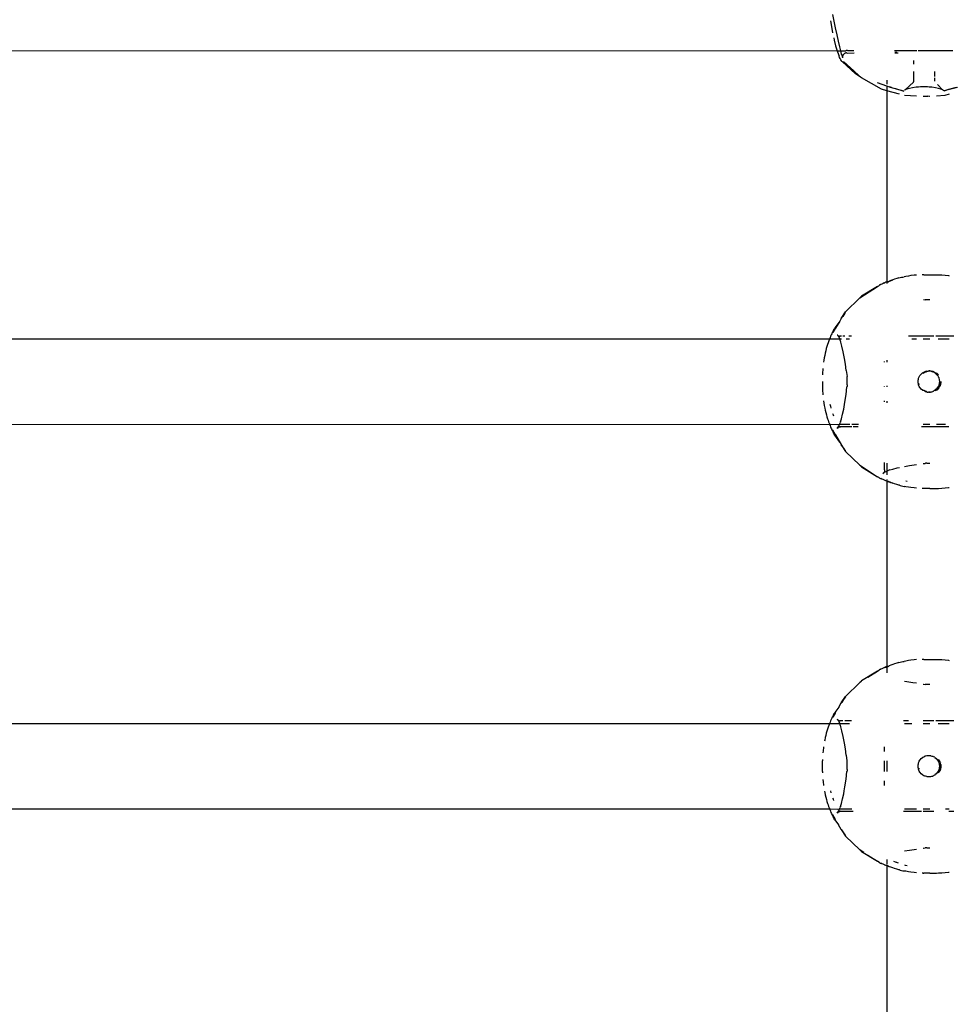
# Model space of a CAD drawing. Extents: x -5.7 to 6.8, y -5 to 4.5.
# Drawn here: x 2.3 to 2.5, y 0.2 to 0.4 of the extents above; entities that cross this region are included whole.
import ezdxf

# ---------------------------------------------------------------- set-up
doc = ezdxf.new("R2010")
doc.units = 0
doc.layers.get('0').update_dxf_attribs({"linetype": 'CONTINUOUS'})

msp = doc.modelspace()

# ---------------------------------------------------------------- linework, layer by layer
for p, q in [((2.45521, 0.36537), (2.4554, 0.36429)), ((2.45594, 0.36528), (2.4557, 0.36654)), ((2.45618, 0.36407), (2.45594, 0.36528)), ((2.4554, 0.36429), (2.45563, 0.36314)), ((2.45646, 0.36276), (2.45618, 0.36407)), ((2.45584, 0.36218), (2.45593, 0.36177)), ((2.45593, 0.36177), (2.4562, 0.3607)), ((2.45672, 0.36157), (2.45646, 0.36276)), ((2.45697, 0.36051), (2.45672, 0.36157)), ((2.13914, 0.35984), (2.45649, 0.35973)), ((2.4562, 0.3607), (2.45643, 0.35992)), ((2.45643, 0.35992), (2.45649, 0.35973)), ((2.45649, 0.35973), (2.45655, 0.35977)), ((2.45649, 0.35973), (2.45672, 0.35906)), ((2.45655, 0.35977), (2.45715, 0.35976)), ((2.45715, 0.35976), (2.45697, 0.36051)), ((2.45731, 0.35913), (2.45715, 0.35976)), ((2.45715, 0.35976), (2.45809, 0.35976)), ((2.4582, 0.35979), (2.45809, 0.35976)), ((2.45831, 0.35982), (2.4582, 0.35979)), ((2.45843, 0.35983), (2.45831, 0.35982)), ((2.45843, 0.35983), (2.45961, 0.35984)), ((2.46722, 0.35984), (2.46798, 0.35984)), ((2.46768, 0.35946), (2.46726, 0.35945)), ((2.46798, 0.35984), (2.47099, 0.35984)), ((2.47099, 0.35984), (2.47137, 0.35984)), ((2.47168, 0.35984), (2.47186, 0.35984)), ((2.47186, 0.35984), (2.47368, 0.35984)), ((2.47368, 0.35984), (2.47385, 0.35984)), ((2.47385, 0.35984), (2.47452, 0.35984)), ((2.47452, 0.35984), (2.47815, 0.35984)), ((2.45672, 0.35906), (2.45689, 0.35873)), ((2.45693, 0.35853), (2.45689, 0.35873)), ((2.45706, 0.35833), (2.45693, 0.35853)), ((2.45717, 0.35809), (2.45706, 0.35833)), ((2.45729, 0.3579), (2.45717, 0.35809)), ((2.45739, 0.35777), (2.45729, 0.3579)), ((2.45743, 0.35892), (2.45731, 0.35913)), ((2.45749, 0.3577), (2.45739, 0.35777)), ((2.45743, 0.35892), (2.45743, 0.35881)), ((2.45743, 0.35881), (2.45744, 0.35871)), ((2.45744, 0.35871), (2.45747, 0.35866)), ((2.45747, 0.35866), (2.45746, 0.3586)), ((2.45748, 0.35863), (2.45746, 0.3586)), ((2.45747, 0.35856), (2.45746, 0.3586)), ((2.45748, 0.35873), (2.45747, 0.3587)), ((2.45748, 0.35863), (2.45747, 0.3587)), ((2.45747, 0.35856), (2.45748, 0.35863)), ((2.45747, 0.35856), (2.4575, 0.3585)), ((2.4575, 0.35876), (2.45748, 0.35873)), ((2.45992, 0.35545), (2.45749, 0.3577)), ((2.4575, 0.35876), (2.45752, 0.35881)), ((2.4575, 0.3585), (2.4575, 0.35846)), ((2.45758, 0.35893), (2.45752, 0.35881)), ((2.45758, 0.35893), (2.45761, 0.35899)), ((2.45761, 0.35899), (2.45764, 0.35903)), ((2.45772, 0.35911), (2.45764, 0.35903)), ((2.45959, 0.35599), (2.45769, 0.35776)), ((2.4578, 0.35919), (2.45772, 0.35911)), ((2.45779, 0.35921), (2.45789, 0.35926)), ((2.45789, 0.35926), (2.4578, 0.35919)), ((2.45799, 0.35931), (2.45789, 0.35926)), ((2.45802, 0.35931), (2.45799, 0.35931)), ((2.4581, 0.35936), (2.45802, 0.35931)), ((2.45821, 0.35939), (2.4581, 0.35936)), ((2.45821, 0.35939), (2.45824, 0.35935)), ((2.45824, 0.35935), (2.45835, 0.35934)), ((2.45835, 0.35934), (2.45968, 0.35937)), ((2.46791, 0.35934), (2.46727, 0.35934)), ((2.47076, 0.35794), (2.47076, 0.35724)), ((2.45981, 0.35584), (2.45959, 0.35599)), ((2.46107, 0.3547), (2.45981, 0.35584)), ((2.47075, 0.35586), (2.47075, 0.35516)), ((2.47475, 0.35495), (2.47475, 0.35588)), ((2.46107, 0.3547), (2.45992, 0.35545)), ((2.4648, 0.35255), (2.46107, 0.3547)), ((2.4658, 0.35428), (2.4658, 0.35349)), ((2.47075, 0.35516), (2.47077, 0.35396)), ((2.47075, 0.35388), (2.47077, 0.35396)), ((2.47077, 0.35396), (2.47085, 0.35403)), ((2.47475, 0.3541), (2.47475, 0.35467)), ((2.4658, 0.35314), (2.46403, 0.35376)), ((2.4658, 0.35227), (2.4648, 0.35255)), ((2.4665, 0.35289), (2.4658, 0.35314)), ((2.4658, 0.35314), (2.4658, 0.35268)), ((2.4658, 0.35268), (2.4658, 0.35227)), ((2.46816, 0.35161), (2.4658, 0.35227)), ((2.4658, 0.35227), (2.4658, 0.31649)), ((2.46631, 0.35305), (2.46662, 0.35295)), ((2.46897, 0.35221), (2.4665, 0.35289)), ((2.46715, 0.35278), (2.46743, 0.35269)), ((2.46743, 0.35269), (2.46897, 0.35221)), ((2.46917, 0.35246), (2.46907, 0.35235)), ((2.46921, 0.35245), (2.46917, 0.35246)), ((2.47075, 0.35388), (2.4692, 0.35248)), ((2.46955, 0.35259), (2.46921, 0.35245)), ((2.47002, 0.35272), (2.46955, 0.35259)), ((2.47059, 0.35283), (2.47002, 0.35272)), ((2.47126, 0.35293), (2.47059, 0.35283)), ((2.47173, 0.35298), (2.47126, 0.35293)), ((2.47206, 0.353), (2.47173, 0.35298)), ((2.4724, 0.35302), (2.47206, 0.353)), ((2.47273, 0.35302), (2.4724, 0.35302)), ((2.47306, 0.35302), (2.47273, 0.35302)), ((2.47339, 0.353), (2.47306, 0.35302)), ((2.47373, 0.35298), (2.47339, 0.353)), ((2.47383, 0.35297), (2.47373, 0.35298)), ((2.4742, 0.35293), (2.47383, 0.35297)), ((2.47488, 0.35283), (2.4742, 0.35293)), ((2.47545, 0.35272), (2.47488, 0.35283)), ((2.47529, 0.35342), (2.47619, 0.35248)), ((2.47592, 0.35259), (2.47545, 0.35272)), ((2.47619, 0.35248), (2.47592, 0.35259)), ((2.47627, 0.35245), (2.47619, 0.35248)), ((2.47642, 0.35235), (2.47627, 0.35245)), ((2.47649, 0.35229), (2.47642, 0.35235)), ((2.47899, 0.35289), (2.47649, 0.35229)), ((2.47649, 0.35229), (2.47742, 0.35256)), ((2.47742, 0.35256), (2.47881, 0.35297)), ((2.47136, 0.35124), (2.46912, 0.35139)), ((2.47258, 0.35126), (2.47277, 0.35126)), ((2.47277, 0.35126), (2.4731, 0.35126)), ((2.4731, 0.35126), (2.47343, 0.35126)), ((2.47378, 0.35121), (2.47343, 0.35126)), ((2.47383, 0.35121), (2.47378, 0.35121)), ((2.47664, 0.3514), (2.47508, 0.35129)), ((2.47746, 0.35163), (2.47664, 0.3514)), ((2.46763, 0.31712), (2.46725, 0.31701)), ((2.46804, 0.31723), (2.46763, 0.31712)), ((2.46804, 0.31723), (2.46855, 0.31738)), ((2.46855, 0.31738), (2.46875, 0.31741)), ((2.46875, 0.31741), (2.46901, 0.31746)), ((2.46934, 0.31752), (2.46901, 0.31746)), ((2.46981, 0.3176), (2.46934, 0.31752)), ((2.47028, 0.31767), (2.46981, 0.3176)), ((2.47089, 0.31774), (2.47028, 0.31767)), ((2.47136, 0.31778), (2.47089, 0.31774)), ((2.47258, 0.31783), (2.47242, 0.31783)), ((2.47271, 0.31784), (2.47258, 0.31783)), ((2.47271, 0.31784), (2.47383, 0.31784)), ((2.47383, 0.31784), (2.47471, 0.31784)), ((2.47471, 0.31784), (2.47475, 0.31784)), ((2.47475, 0.31784), (2.47508, 0.31783)), ((2.47508, 0.31783), (2.47544, 0.31783)), ((2.47544, 0.31783), (2.47609, 0.31779)), ((2.47609, 0.31779), (2.47672, 0.31774)), ((2.47672, 0.31774), (2.47734, 0.31767)), ((2.47734, 0.31767), (2.47746, 0.31765)), ((2.46075, 0.31351), (2.46404, 0.31565)), ((2.46404, 0.31565), (2.46104, 0.31383)), ((2.46404, 0.31565), (2.46426, 0.31579)), ((2.46426, 0.31579), (2.46434, 0.31583)), ((2.46434, 0.31583), (2.46444, 0.31589)), ((2.4646, 0.31602), (2.46444, 0.31589)), ((2.4646, 0.31602), (2.46465, 0.31599)), ((2.46486, 0.31609), (2.46465, 0.31599)), ((2.46509, 0.31619), (2.46486, 0.31609)), ((2.4653, 0.31629), (2.46509, 0.31619)), ((2.4653, 0.31629), (2.46543, 0.31634)), ((2.4656, 0.31642), (2.46543, 0.31634)), ((2.4658, 0.31649), (2.4656, 0.31642)), ((2.4658, 0.31649), (2.46587, 0.31652)), ((2.4658, 0.31649), (2.4658, 0.3162)), ((2.46587, 0.31652), (2.46609, 0.31653)), ((2.4659, 0.31653), (2.46587, 0.31652)), ((2.4659, 0.31653), (2.4662, 0.31665)), ((2.46609, 0.31653), (2.4659, 0.31653)), ((2.46613, 0.31658), (2.46609, 0.31653)), ((2.46632, 0.31661), (2.46613, 0.31658)), ((2.46653, 0.31677), (2.4662, 0.31665)), ((2.46632, 0.31661), (2.46688, 0.31689)), ((2.46688, 0.31689), (2.46653, 0.31677)), ((2.46725, 0.31701), (2.46688, 0.31689)), ((2.45804, 0.31091), (2.46075, 0.31351)), ((2.46075, 0.31351), (2.46104, 0.31383)), ((2.47264, 0.31319), (2.47297, 0.31315)), ((2.47302, 0.31312), (2.47297, 0.31315)), ((2.47329, 0.31314), (2.47302, 0.31312)), ((2.47359, 0.31312), (2.47329, 0.31314)), ((2.47383, 0.31312), (2.47359, 0.31312)), ((2.45725, 0.30967), (2.45696, 0.30917)), ((2.45725, 0.30967), (2.45804, 0.31091)), ((2.45725, 0.30967), (2.45755, 0.31004)), ((2.45784, 0.31051), (2.45755, 0.31004)), ((2.45795, 0.31063), (2.45784, 0.31051)), ((2.45802, 0.31073), (2.45795, 0.31063)), ((2.45608, 0.30791), (2.45604, 0.30777)), ((2.45696, 0.30917), (2.45608, 0.30791)), ((2.45696, 0.30917), (2.45616, 0.30781)), ((2.45515, 0.30605), (2.45506, 0.30584)), ((2.45526, 0.30632), (2.45515, 0.30605)), ((2.45536, 0.30657), (2.45526, 0.30632)), ((2.45547, 0.3068), (2.45536, 0.30657)), ((2.45556, 0.30701), (2.45547, 0.3068)), ((2.45567, 0.30714), (2.45556, 0.30701)), ((2.45616, 0.30781), (2.45566, 0.30695)), ((2.45569, 0.30723), (2.45567, 0.30714)), ((2.45572, 0.30732), (2.45569, 0.30723)), ((2.45575, 0.30741), (2.45572, 0.30732)), ((2.45589, 0.30764), (2.45575, 0.30741)), ((2.45589, 0.30764), (2.45604, 0.30777)), ((2.45662, 0.3065), (2.45651, 0.30655)), ((2.45664, 0.30646), (2.45662, 0.3065)), ((2.4567, 0.30643), (2.45664, 0.30646)), ((2.45691, 0.30635), (2.4567, 0.30643)), ((2.45673, 0.30634), (2.4567, 0.30643)), ((2.45675, 0.3063), (2.45673, 0.30634)), ((2.45677, 0.30634), (2.45673, 0.30634)), ((2.45678, 0.30619), (2.45675, 0.3063)), ((2.45684, 0.30615), (2.45678, 0.30619)), ((2.45696, 0.30584), (2.45684, 0.30615)), ((2.45691, 0.30635), (2.45703, 0.30634)), ((2.45715, 0.30632), (2.45703, 0.30634)), ((2.45729, 0.30634), (2.45715, 0.30632)), ((2.45792, 0.30634), (2.45753, 0.30634)), ((2.45916, 0.30634), (2.4587, 0.30634)), ((2.47261, 0.30634), (2.46983, 0.30634)), ((2.47292, 0.30634), (2.47261, 0.30634)), ((2.47383, 0.30634), (2.47292, 0.30634)), ((2.47461, 0.30634), (2.47383, 0.30634)), ((2.47831, 0.30634), (2.47494, 0.30634)), ((2.14239, 0.30584), (2.45506, 0.30584)), ((2.45457, 0.3044), (2.45445, 0.30401)), ((2.45468, 0.30477), (2.45457, 0.3044)), ((2.4548, 0.30512), (2.45468, 0.30477)), ((2.45491, 0.30545), (2.4548, 0.30512)), ((2.45503, 0.30576), (2.45491, 0.30545)), ((2.45506, 0.30584), (2.45503, 0.30576)), ((2.45506, 0.30584), (2.45527, 0.30584)), ((2.45527, 0.30584), (2.45656, 0.30584)), ((2.45656, 0.30584), (2.45696, 0.30584)), ((2.45713, 0.30538), (2.45696, 0.30584)), ((2.45696, 0.30584), (2.45733, 0.30584)), ((2.45716, 0.30528), (2.45713, 0.30538)), ((2.45719, 0.30519), (2.45716, 0.30528)), ((2.45739, 0.30446), (2.45719, 0.30519)), ((2.45764, 0.30338), (2.45739, 0.30446)), ((2.45815, 0.30584), (2.45878, 0.30584)), ((2.47047, 0.30584), (2.47136, 0.30584)), ((2.47258, 0.30584), (2.47293, 0.30584)), ((2.47293, 0.30584), (2.47383, 0.30584)), ((2.47537, 0.30584), (2.47746, 0.30584)), ((2.45406, 0.30229), (2.45398, 0.30183)), ((2.45415, 0.30274), (2.45406, 0.30229)), ((2.45424, 0.30318), (2.45415, 0.30274)), ((2.45434, 0.3036), (2.45424, 0.30318)), ((2.45445, 0.30401), (2.45434, 0.3036)), ((2.45787, 0.30217), (2.45764, 0.30338)), ((2.45398, 0.30183), (2.45393, 0.30147)), ((2.45804, 0.30108), (2.45787, 0.30217)), ((2.45819, 0.29993), (2.45804, 0.30108)), ((2.46534, 0.30147), (2.46534, 0.30162)), ((2.4658, 0.30183), (2.4658, 0.30149)), ((2.45376, 0.29948), (2.45375, 0.29909)), ((2.45379, 0.30012), (2.45376, 0.29948)), ((2.4538, 0.30031), (2.45379, 0.30012)), ((2.45819, 0.29993), (2.45833, 0.29876)), ((2.45834, 0.29873), (2.45833, 0.29876)), ((2.45834, 0.29844), (2.45834, 0.29873)), ((2.47171, 0.29846), (2.4718, 0.29861)), ((2.4718, 0.29861), (2.47183, 0.29875)), ((2.47183, 0.29875), (2.47199, 0.29895)), ((2.47199, 0.29895), (2.472, 0.29901)), ((2.472, 0.29901), (2.47223, 0.29925)), ((2.47223, 0.29925), (2.47244, 0.29946)), ((2.47244, 0.29946), (2.47253, 0.2995)), ((2.47253, 0.2995), (2.47258, 0.29952)), ((2.47258, 0.29952), (2.47271, 0.29962)), ((2.47258, 0.29952), (2.47262, 0.2995)), ((2.47262, 0.2995), (2.47258, 0.29941)), ((2.47258, 0.29934), (2.47273, 0.29946)), ((2.47262, 0.2995), (2.47268, 0.2995)), ((2.47293, 0.29966), (2.47268, 0.2995)), ((2.47268, 0.2995), (2.47273, 0.29946)), ((2.47277, 0.2995), (2.47273, 0.29946)), ((2.47277, 0.2995), (2.47293, 0.29966)), ((2.47293, 0.29958), (2.47277, 0.2995)), ((2.47288, 0.29969), (2.47293, 0.29966)), ((2.47297, 0.29969), (2.47293, 0.29966)), ((2.47297, 0.2996), (2.47293, 0.29958)), ((2.47297, 0.29969), (2.473, 0.29974)), ((2.47303, 0.29969), (2.47297, 0.29969)), ((2.473, 0.29962), (2.47297, 0.2996)), ((2.47326, 0.2998), (2.473, 0.29974)), ((2.473, 0.29962), (2.47303, 0.29969)), ((2.47303, 0.29969), (2.47312, 0.29969)), ((2.47326, 0.2998), (2.47312, 0.29969)), ((2.47324, 0.29972), (2.47312, 0.29969)), ((2.47324, 0.29972), (2.47329, 0.29974)), ((2.47326, 0.2998), (2.4733, 0.29981)), ((2.47329, 0.29974), (2.4733, 0.29981)), ((2.4733, 0.29981), (2.47335, 0.2998)), ((2.47335, 0.2998), (2.4735, 0.2998)), ((2.47356, 0.29981), (2.4735, 0.2998)), ((2.47356, 0.29981), (2.47362, 0.29984)), ((2.47356, 0.29981), (2.47359, 0.29981)), ((2.47359, 0.29981), (2.47362, 0.29984)), ((2.47359, 0.29981), (2.47365, 0.29984)), ((2.47365, 0.29984), (2.47362, 0.29984)), ((2.47365, 0.29984), (2.47369, 0.29983)), ((2.47369, 0.29983), (2.47374, 0.29984)), ((2.4738, 0.29984), (2.47374, 0.29984)), ((2.47377, 0.29983), (2.47374, 0.29984)), ((2.4738, 0.29984), (2.47377, 0.29983)), ((2.47377, 0.29983), (2.47383, 0.29983)), ((2.4738, 0.29984), (2.47383, 0.29983)), ((2.47393, 0.29981), (2.47383, 0.29983)), ((2.47401, 0.29981), (2.47393, 0.29981)), ((2.47406, 0.29981), (2.47401, 0.29981)), ((2.47406, 0.29981), (2.47413, 0.2998)), ((2.47413, 0.2998), (2.47423, 0.29974)), ((2.47423, 0.29974), (2.47442, 0.29969)), ((2.47444, 0.29971), (2.47423, 0.29974)), ((2.47452, 0.29962), (2.47442, 0.29969)), ((2.47442, 0.29969), (2.47451, 0.29969)), ((2.47444, 0.29971), (2.47451, 0.29969)), ((2.47472, 0.29956), (2.47451, 0.29969)), ((2.47472, 0.29956), (2.47452, 0.29962)), ((2.47472, 0.29956), (2.47477, 0.2995)), ((2.47477, 0.2995), (2.47479, 0.29946)), ((2.47479, 0.29946), (2.47486, 0.2995)), ((2.47479, 0.29946), (2.47503, 0.29925)), ((2.47508, 0.29936), (2.47486, 0.2995)), ((2.47503, 0.29925), (2.47523, 0.29901)), ((2.47508, 0.29946), (2.47532, 0.29925)), ((2.47515, 0.29925), (2.47508, 0.29936)), ((2.47529, 0.29909), (2.47515, 0.29925)), ((2.47523, 0.29901), (2.47531, 0.29895)), ((2.47531, 0.29895), (2.4754, 0.29875)), ((2.47544, 0.29909), (2.47532, 0.29925)), ((2.4754, 0.29875), (2.4755, 0.29861)), ((2.4755, 0.29861), (2.47552, 0.29846)), ((2.45375, 0.29784), (2.45375, 0.29684)), ((2.45375, 0.29684), (2.45376, 0.29619)), ((2.45815, 0.29543), (2.45832, 0.29684)), ((2.45832, 0.29684), (2.45833, 0.29692)), ((2.45834, 0.29695), (2.45833, 0.29692)), ((2.45836, 0.29814), (2.45834, 0.29844)), ((2.45834, 0.29724), (2.45836, 0.29754)), ((2.45834, 0.29724), (2.45834, 0.29695)), ((2.45836, 0.29784), (2.45836, 0.29814)), ((2.45836, 0.29754), (2.45836, 0.29784)), ((2.46534, 0.29684), (2.46534, 0.29693)), ((2.4658, 0.29702), (2.4658, 0.29684)), ((2.47164, 0.29815), (2.47169, 0.29822)), ((2.47165, 0.29784), (2.47164, 0.29815)), ((2.47164, 0.29753), (2.47165, 0.29784)), ((2.47169, 0.29745), (2.47164, 0.29753)), ((2.47169, 0.29822), (2.47171, 0.29846)), ((2.47171, 0.29722), (2.47169, 0.29745)), ((2.4718, 0.29707), (2.47171, 0.29722)), ((2.47178, 0.29745), (2.47182, 0.29737)), ((2.47183, 0.29693), (2.4718, 0.29707)), ((2.47185, 0.2973), (2.47182, 0.29737)), ((2.47199, 0.29672), (2.47183, 0.29693)), ((2.47534, 0.29684), (2.47531, 0.29672)), ((2.4754, 0.29693), (2.47534, 0.29684)), ((2.4755, 0.29707), (2.4754, 0.29693)), ((2.4754, 0.29672), (2.47546, 0.29684)), ((2.47546, 0.29684), (2.47559, 0.29707)), ((2.47552, 0.29722), (2.4755, 0.29707)), ((2.47552, 0.29846), (2.47561, 0.29822)), ((2.47561, 0.29745), (2.47552, 0.29722)), ((2.47558, 0.29678), (2.47555, 0.29672)), ((2.47563, 0.29684), (2.47558, 0.29678)), ((2.47561, 0.29822), (2.47559, 0.29815)), ((2.47559, 0.29815), (2.47562, 0.29784)), ((2.4756, 0.2976), (2.47559, 0.29753)), ((2.47559, 0.29753), (2.47561, 0.29745)), ((2.47559, 0.29707), (2.4757, 0.29745)), ((2.47562, 0.29784), (2.4756, 0.2976)), ((2.47565, 0.29784), (2.4756, 0.2976)), ((2.47569, 0.29693), (2.47563, 0.29684)), ((2.47574, 0.29707), (2.47569, 0.29693)), ((2.4757, 0.29745), (2.47574, 0.29784)), ((2.47581, 0.29722), (2.47574, 0.2971)), ((2.47574, 0.2971), (2.47574, 0.29707)), ((2.47585, 0.29745), (2.47581, 0.29722)), ((2.47588, 0.29753), (2.47585, 0.29745)), ((2.47589, 0.29784), (2.47588, 0.29753)), ((2.45376, 0.29619), (2.45379, 0.29554)), ((2.45379, 0.29554), (2.4538, 0.29537)), ((2.45795, 0.294), (2.45815, 0.29543)), ((2.472, 0.29666), (2.47199, 0.29672)), ((2.47223, 0.29642), (2.472, 0.29666)), ((2.47244, 0.29622), (2.47223, 0.29642)), ((2.47253, 0.29618), (2.47244, 0.29622)), ((2.47262, 0.29618), (2.47253, 0.29618)), ((2.47258, 0.29627), (2.47262, 0.29618)), ((2.47262, 0.29618), (2.47268, 0.29618)), ((2.47273, 0.29622), (2.47268, 0.29618)), ((2.47273, 0.29622), (2.47277, 0.29618)), ((2.47282, 0.2961), (2.47277, 0.29618)), ((2.47293, 0.29609), (2.47282, 0.2961)), ((2.47288, 0.29599), (2.47282, 0.2961)), ((2.47293, 0.29596), (2.47288, 0.29599)), ((2.47293, 0.29604), (2.47293, 0.29609)), ((2.473, 0.29606), (2.47293, 0.29604)), ((2.47297, 0.29599), (2.47293, 0.29596)), ((2.47297, 0.29599), (2.47303, 0.29599)), ((2.473, 0.29606), (2.47303, 0.29599)), ((2.47326, 0.29588), (2.473, 0.29594)), ((2.47303, 0.29599), (2.47312, 0.29599)), ((2.47324, 0.29596), (2.47312, 0.29599)), ((2.47326, 0.29588), (2.47312, 0.29599)), ((2.47329, 0.29594), (2.47324, 0.29596)), ((2.47326, 0.29588), (2.4733, 0.29586)), ((2.4733, 0.29586), (2.47329, 0.29594)), ((2.47335, 0.29588), (2.4733, 0.29586)), ((2.47335, 0.29588), (2.4735, 0.29588)), ((2.4735, 0.29588), (2.47356, 0.29587)), ((2.47356, 0.29587), (2.47359, 0.29586)), ((2.47362, 0.29584), (2.47359, 0.29586)), ((2.47365, 0.29584), (2.47359, 0.29586)), ((2.47365, 0.29584), (2.47362, 0.29584)), ((2.47369, 0.29584), (2.47365, 0.29584)), ((2.47374, 0.29584), (2.47369, 0.29584)), ((2.47374, 0.29584), (2.47377, 0.29585)), ((2.4738, 0.29584), (2.47374, 0.29584)), ((2.47383, 0.29584), (2.47377, 0.29585)), ((2.47377, 0.29585), (2.4738, 0.29584)), ((2.47383, 0.29584), (2.4738, 0.29584)), ((2.47383, 0.29584), (2.47393, 0.29586)), ((2.47396, 0.29587), (2.47393, 0.29586)), ((2.47404, 0.29588), (2.47396, 0.29587)), ((2.47413, 0.29588), (2.47404, 0.29588)), ((2.47413, 0.29588), (2.47423, 0.29594)), ((2.47423, 0.29594), (2.47442, 0.29599)), ((2.47451, 0.29599), (2.47442, 0.29599)), ((2.47451, 0.29599), (2.47452, 0.29606)), ((2.47458, 0.2961), (2.47452, 0.29606)), ((2.47477, 0.29618), (2.47458, 0.2961)), ((2.47479, 0.29622), (2.47477, 0.29618)), ((2.47503, 0.29642), (2.47479, 0.29622)), ((2.47479, 0.29622), (2.47486, 0.29618)), ((2.47486, 0.29618), (2.47508, 0.29632)), ((2.47523, 0.29666), (2.47503, 0.29642)), ((2.47506, 0.29642), (2.47503, 0.29642)), ((2.47508, 0.29624), (2.47532, 0.29642)), ((2.47508, 0.29632), (2.47515, 0.29642)), ((2.47515, 0.29642), (2.4754, 0.29672)), ((2.47531, 0.29672), (2.47523, 0.29666)), ((2.47552, 0.29666), (2.47532, 0.29642)), ((2.47552, 0.29666), (2.47555, 0.29672)), ((2.45393, 0.29421), (2.45398, 0.29381)), ((2.45398, 0.29381), (2.45407, 0.29335)), ((2.45407, 0.29335), (2.45415, 0.29289)), ((2.45513, 0.2936), (2.45522, 0.29323)), ((2.45522, 0.29323), (2.45532, 0.29287)), ((2.45771, 0.29267), (2.45795, 0.294)), ((2.46534, 0.29406), (2.46534, 0.29421)), ((2.4658, 0.29418), (2.4658, 0.29385)), ((2.45415, 0.29289), (2.45425, 0.29246)), ((2.45425, 0.29246), (2.45436, 0.29203)), ((2.45436, 0.29203), (2.45447, 0.29162)), ((2.45447, 0.29162), (2.45458, 0.29123)), ((2.45458, 0.29123), (2.4547, 0.29086)), ((2.45564, 0.29188), (2.45573, 0.29164)), ((2.45573, 0.29164), (2.45582, 0.29142)), ((2.45729, 0.29085), (2.45751, 0.29171)), ((2.45751, 0.29171), (2.45771, 0.29267)), ((2.14239, 0.28984), (2.45506, 0.28983)), ((2.4547, 0.29086), (2.45479, 0.29059)), ((2.45479, 0.29059), (2.45488, 0.29032)), ((2.45488, 0.29032), (2.45497, 0.29007)), ((2.45497, 0.29007), (2.45506, 0.28983)), ((2.45506, 0.28983), (2.45527, 0.28984)), ((2.45506, 0.28983), (2.45515, 0.28961)), ((2.45515, 0.28961), (2.45524, 0.28939)), ((2.45524, 0.28939), (2.45533, 0.28919)), ((2.45527, 0.28984), (2.45658, 0.2898)), ((2.45658, 0.2898), (2.45695, 0.28984)), ((2.4566, 0.28923), (2.45678, 0.28948)), ((2.45678, 0.28948), (2.45686, 0.28962)), ((2.45686, 0.28962), (2.45695, 0.28984)), ((2.45703, 0.28939), (2.45693, 0.28936)), ((2.45695, 0.28984), (2.45706, 0.29011)), ((2.45695, 0.28984), (2.45733, 0.28984)), ((2.45696, 0.28936), (2.45703, 0.28939)), ((2.45703, 0.28939), (2.45709, 0.28934)), ((2.45712, 0.29029), (2.45706, 0.29011)), ((2.45712, 0.29029), (2.45729, 0.29085)), ((2.45733, 0.28984), (2.45764, 0.28987)), ((2.45764, 0.28987), (2.45889, 0.28984)), ((2.45921, 0.28984), (2.46051, 0.28984)), ((2.47258, 0.28984), (2.47293, 0.28984)), ((2.47293, 0.28984), (2.47383, 0.28984)), ((2.47508, 0.28984), (2.47676, 0.28984)), ((2.45533, 0.28919), (2.45541, 0.289)), ((2.45541, 0.289), (2.45551, 0.28878)), ((2.45551, 0.28878), (2.4556, 0.28859)), ((2.4556, 0.28859), (2.45567, 0.28854)), ((2.45618, 0.28788), (2.45566, 0.28873)), ((2.45567, 0.28854), (2.45569, 0.28844)), ((2.45569, 0.28844), (2.45568, 0.28841)), ((2.45568, 0.28841), (2.45572, 0.28835)), ((2.45572, 0.28835), (2.45575, 0.28826)), ((2.4559, 0.28803), (2.45575, 0.28826)), ((2.45594, 0.288), (2.4559, 0.28803)), ((2.45606, 0.2878), (2.45594, 0.288)), ((2.45696, 0.2865), (2.45606, 0.2878)), ((2.45622, 0.28787), (2.45618, 0.28788)), ((2.45755, 0.28564), (2.45622, 0.28787)), ((2.45696, 0.2865), (2.45622, 0.28787)), ((2.45647, 0.28903), (2.4566, 0.28923)), ((2.4566, 0.28912), (2.45647, 0.28903)), ((2.45666, 0.28921), (2.4566, 0.28923)), ((2.45663, 0.28919), (2.4566, 0.28923)), ((2.45663, 0.28919), (2.4566, 0.28912)), ((2.45666, 0.28921), (2.45663, 0.28919)), ((2.45672, 0.28931), (2.45666, 0.28921)), ((2.45682, 0.28931), (2.45672, 0.28931)), ((2.45693, 0.28936), (2.45682, 0.28931)), ((2.45693, 0.28936), (2.45696, 0.28936)), ((2.45716, 0.28934), (2.45709, 0.28934)), ((2.45924, 0.28934), (2.45716, 0.28934)), ((2.46043, 0.28934), (2.45947, 0.28934)), ((2.47261, 0.28934), (2.47229, 0.28934)), ((2.47292, 0.28934), (2.47261, 0.28934)), ((2.47383, 0.28934), (2.47292, 0.28934)), ((2.47461, 0.28934), (2.47383, 0.28934)), ((2.4774, 0.28934), (2.47461, 0.28934)), ((2.45696, 0.2865), (2.45725, 0.28601)), ((2.45755, 0.28564), (2.45725, 0.28601)), ((2.45725, 0.28601), (2.45804, 0.28476)), ((2.45784, 0.28517), (2.45755, 0.28564)), ((2.45795, 0.28505), (2.45784, 0.28517)), ((2.45802, 0.28495), (2.45795, 0.28505)), ((2.45804, 0.28476), (2.46075, 0.28217)), ((2.46075, 0.28217), (2.46403, 0.28003)), ((2.46075, 0.28217), (2.46104, 0.28185)), ((2.46535, 0.28132), (2.46535, 0.28268)), ((2.4658, 0.28257), (2.4658, 0.28174)), ((2.46912, 0.28197), (2.47005, 0.28214)), ((2.47005, 0.28214), (2.47136, 0.28233)), ((2.47258, 0.28247), (2.47264, 0.28249)), ((2.47264, 0.28249), (2.47297, 0.28253)), ((2.47302, 0.28256), (2.47297, 0.28253)), ((2.47329, 0.28254), (2.47302, 0.28256)), ((2.47329, 0.28254), (2.47359, 0.28255)), ((2.47359, 0.28255), (2.47383, 0.28256)), ((2.46104, 0.28185), (2.46403, 0.28003)), ((2.46514, 0.28076), (2.46504, 0.28062)), ((2.46504, 0.28062), (2.46524, 0.28074)), ((2.4652, 0.28077), (2.46514, 0.28076)), ((2.46523, 0.28081), (2.4652, 0.28077)), ((2.46527, 0.28082), (2.46523, 0.28081)), ((2.46523, 0.28081), (2.46524, 0.28074)), ((2.46524, 0.28074), (2.46527, 0.28082)), ((2.46527, 0.28082), (2.46533, 0.28088)), ((2.46528, 0.28084), (2.46527, 0.28082)), ((2.46533, 0.28088), (2.46528, 0.28084)), ((2.46537, 0.28107), (2.46532, 0.28096)), ((2.46532, 0.28096), (2.46533, 0.28088)), ((2.46533, 0.28088), (2.46547, 0.28092)), ((2.46535, 0.28132), (2.46535, 0.28124)), ((2.46535, 0.28124), (2.46537, 0.28107)), ((2.46547, 0.28092), (2.46564, 0.28103)), ((2.46564, 0.28103), (2.4658, 0.28109)), ((2.4658, 0.28174), (2.4658, 0.28148)), ((2.4658, 0.28148), (2.4658, 0.28109)), ((2.4658, 0.28109), (2.4658, 0.2807)), ((2.4658, 0.2807), (2.4658, 0.28039)), ((2.4659, 0.28113), (2.46614, 0.28124)), ((2.46633, 0.28129), (2.46614, 0.28124)), ((2.46633, 0.28129), (2.46689, 0.28147)), ((2.46689, 0.28147), (2.46775, 0.28169)), ((2.46775, 0.28169), (2.46816, 0.28178)), ((2.46426, 0.27988), (2.46403, 0.28003)), ((2.46426, 0.27988), (2.46434, 0.27984)), ((2.46434, 0.27984), (2.46443, 0.27982)), ((2.46443, 0.27982), (2.4646, 0.27966)), ((2.4646, 0.27966), (2.46465, 0.27968)), ((2.46486, 0.27959), (2.46465, 0.27968)), ((2.46509, 0.27948), (2.46486, 0.27959)), ((2.46534, 0.27937), (2.46509, 0.27948)), ((2.4656, 0.27926), (2.46534, 0.27937)), ((2.4658, 0.27918), (2.4656, 0.27926)), ((2.4658, 0.27948), (2.4658, 0.27918)), ((2.4658, 0.27918), (2.4658, 0.24449)), ((2.4658, 0.27918), (2.46587, 0.27915)), ((2.46587, 0.27915), (2.4659, 0.27914)), ((2.4662, 0.27902), (2.4659, 0.27914)), ((2.4659, 0.27914), (2.46609, 0.27914)), ((2.46613, 0.2791), (2.46609, 0.27914)), ((2.46613, 0.2791), (2.46632, 0.27906)), ((2.46653, 0.27891), (2.4662, 0.27902)), ((2.46632, 0.27906), (2.46688, 0.27879)), ((2.46688, 0.27879), (2.46653, 0.27891)), ((2.46725, 0.27867), (2.46688, 0.27879)), ((2.46763, 0.27856), (2.46725, 0.27867)), ((2.46804, 0.27845), (2.46763, 0.27856)), ((2.46816, 0.27842), (2.46804, 0.27845)), ((2.46816, 0.27842), (2.46825, 0.27839)), ((2.46825, 0.27839), (2.46855, 0.2783)), ((2.46937, 0.27928), (2.4696, 0.27922)), ((2.46855, 0.2783), (2.46875, 0.27827)), ((2.46875, 0.27827), (2.46901, 0.27822)), ((2.46901, 0.27822), (2.46912, 0.2782)), ((2.46934, 0.27816), (2.46912, 0.2782)), ((2.46981, 0.27808), (2.46934, 0.27816)), ((2.47028, 0.27801), (2.46981, 0.27808)), ((2.47089, 0.27793), (2.47028, 0.27801)), ((2.47136, 0.2779), (2.47089, 0.27793)), ((2.47258, 0.27784), (2.47242, 0.27784)), ((2.47271, 0.27784), (2.47258, 0.27784)), ((2.47383, 0.27784), (2.47271, 0.27784)), ((2.47383, 0.27784), (2.47471, 0.27784)), ((2.47471, 0.27784), (2.47475, 0.27784)), ((2.47475, 0.27784), (2.47508, 0.27784)), ((2.47508, 0.27784), (2.47544, 0.27785)), ((2.47544, 0.27785), (2.47607, 0.27788)), ((2.47607, 0.27788), (2.4767, 0.27793)), ((2.4767, 0.27793), (2.47731, 0.27801)), ((2.47731, 0.27801), (2.47746, 0.27803)), ((2.46804, 0.24523), (2.46763, 0.24512)), ((2.46804, 0.24523), (2.46855, 0.24538)), ((2.46855, 0.24538), (2.46875, 0.24541)), ((2.46875, 0.24541), (2.46901, 0.24546)), ((2.46934, 0.24552), (2.46901, 0.24546)), ((2.46981, 0.2456), (2.46934, 0.24552)), ((2.47028, 0.24567), (2.46981, 0.2456)), ((2.47089, 0.24574), (2.47028, 0.24567)), ((2.47136, 0.24578), (2.47089, 0.24574)), ((2.47258, 0.24583), (2.47242, 0.24583)), ((2.47271, 0.24584), (2.47258, 0.24583)), ((2.47271, 0.24584), (2.47383, 0.24584)), ((2.47383, 0.24584), (2.47471, 0.24584)), ((2.47471, 0.24584), (2.47475, 0.24584)), ((2.47475, 0.24584), (2.47508, 0.24583)), ((2.47508, 0.24583), (2.47544, 0.24583)), ((2.47544, 0.24583), (2.47609, 0.24579)), ((2.47609, 0.24579), (2.47672, 0.24574)), ((2.47672, 0.24574), (2.47734, 0.24567)), ((2.47734, 0.24567), (2.47746, 0.24565)), ((2.46404, 0.24365), (2.46104, 0.24183)), ((2.46225, 0.24248), (2.46404, 0.24365)), ((2.46404, 0.24365), (2.46426, 0.24379)), ((2.46426, 0.24379), (2.46434, 0.24383)), ((2.46434, 0.24383), (2.46444, 0.24389)), ((2.4646, 0.24402), (2.46444, 0.24389)), ((2.4646, 0.24402), (2.46465, 0.24399)), ((2.46486, 0.24409), (2.46465, 0.24399)), ((2.46509, 0.24419), (2.46486, 0.24409)), ((2.46534, 0.2443), (2.46509, 0.24419)), ((2.4656, 0.24442), (2.46534, 0.2443)), ((2.46534, 0.2443), (2.4658, 0.24439)), ((2.4658, 0.24449), (2.4656, 0.24442)), ((2.4658, 0.24449), (2.46587, 0.24452)), ((2.4658, 0.24439), (2.46598, 0.24449)), ((2.4658, 0.24449), (2.4658, 0.24439)), ((2.4658, 0.24436), (2.4658, 0.24329)), ((2.46598, 0.24449), (2.46587, 0.24452)), ((2.4659, 0.24453), (2.4662, 0.24465)), ((2.46603, 0.24451), (2.46598, 0.24449)), ((2.46603, 0.24451), (2.46613, 0.24458)), ((2.4662, 0.24465), (2.46613, 0.24458)), ((2.46653, 0.24477), (2.4662, 0.24465)), ((2.46688, 0.24489), (2.46653, 0.24477)), ((2.46725, 0.24501), (2.46688, 0.24489)), ((2.46763, 0.24512), (2.46725, 0.24501)), ((2.45804, 0.23891), (2.46075, 0.24151)), ((2.46075, 0.24151), (2.46104, 0.24183)), ((2.46105, 0.2417), (2.46075, 0.24151)), ((2.46956, 0.24162), (2.46912, 0.24171)), ((2.47065, 0.24145), (2.46956, 0.24162)), ((2.47136, 0.24135), (2.47065, 0.24145)), ((2.47258, 0.24121), (2.47264, 0.24119)), ((2.47264, 0.24119), (2.47297, 0.24115)), ((2.47301, 0.24114), (2.47297, 0.24115)), ((2.47329, 0.24114), (2.47301, 0.24114)), ((2.47359, 0.24112), (2.47329, 0.24114)), ((2.47383, 0.24112), (2.47359, 0.24112)), ((2.45725, 0.23767), (2.45804, 0.23891)), ((2.45725, 0.23767), (2.45743, 0.23785)), ((2.45743, 0.23785), (2.45784, 0.23851)), ((2.45796, 0.23863), (2.45784, 0.23851)), ((2.45802, 0.23873), (2.45796, 0.23863)), ((2.45679, 0.2369), (2.45608, 0.23591)), ((2.45679, 0.2369), (2.45725, 0.23767)), ((2.45526, 0.23432), (2.45515, 0.23405)), ((2.45536, 0.23457), (2.45526, 0.23432)), ((2.45547, 0.2348), (2.45536, 0.23457)), ((2.45556, 0.23501), (2.45547, 0.2348)), ((2.45567, 0.23514), (2.45556, 0.23501)), ((2.45616, 0.23581), (2.45566, 0.23495)), ((2.45569, 0.23523), (2.45567, 0.23514)), ((2.45572, 0.23532), (2.45569, 0.23523)), ((2.45575, 0.23541), (2.45572, 0.23532)), ((2.45589, 0.23564), (2.45575, 0.23541)), ((2.45604, 0.23577), (2.45589, 0.23564)), ((2.45608, 0.23591), (2.45604, 0.23577)), ((2.45621, 0.23586), (2.45616, 0.23581)), ((2.45617, 0.23584), (2.45616, 0.23581)), ((2.45662, 0.2345), (2.45651, 0.23455)), ((2.45664, 0.23446), (2.45662, 0.2345)), ((2.4567, 0.23443), (2.45664, 0.23446)), ((2.45691, 0.23435), (2.4567, 0.23443)), ((2.45673, 0.23434), (2.4567, 0.23443)), ((2.45675, 0.2343), (2.45673, 0.23434)), ((2.45677, 0.23434), (2.45673, 0.23434)), ((2.45678, 0.23419), (2.45675, 0.2343)), ((2.45684, 0.23415), (2.45678, 0.23419)), ((2.45696, 0.23384), (2.45684, 0.23415)), ((2.45691, 0.23435), (2.45703, 0.23434)), ((2.45715, 0.23432), (2.45703, 0.23434)), ((2.45753, 0.23434), (2.45715, 0.23432)), ((2.45916, 0.23434), (2.45792, 0.23434)), ((2.46983, 0.23434), (2.46893, 0.23434)), ((2.47292, 0.23434), (2.47261, 0.23434)), ((2.47383, 0.23434), (2.47292, 0.23434)), ((2.47461, 0.23434), (2.47383, 0.23434)), ((2.47831, 0.23434), (2.47494, 0.23434)), ((2.14239, 0.23384), (2.45506, 0.23384)), ((2.45457, 0.2324), (2.45445, 0.23201)), ((2.45468, 0.23277), (2.45457, 0.2324)), ((2.4548, 0.23312), (2.45468, 0.23277)), ((2.45491, 0.23345), (2.4548, 0.23312)), ((2.45503, 0.23376), (2.45491, 0.23345)), ((2.45506, 0.23384), (2.45503, 0.23376)), ((2.45515, 0.23405), (2.45506, 0.23384)), ((2.45506, 0.23384), (2.45527, 0.23384)), ((2.45527, 0.23384), (2.45656, 0.23384)), ((2.45656, 0.23384), (2.45696, 0.23384)), ((2.45713, 0.23338), (2.45696, 0.23384)), ((2.45696, 0.23384), (2.45733, 0.23384)), ((2.45716, 0.23328), (2.45713, 0.23338)), ((2.45719, 0.23319), (2.45716, 0.23328)), ((2.45739, 0.23246), (2.45719, 0.23319)), ((2.45733, 0.23384), (2.45762, 0.23384)), ((2.45764, 0.23138), (2.45739, 0.23246)), ((2.45762, 0.23384), (2.45878, 0.23384)), ((2.46912, 0.23384), (2.47047, 0.23384)), ((2.47261, 0.23384), (2.47293, 0.23384)), ((2.47293, 0.23384), (2.47383, 0.23384)), ((2.47537, 0.23384), (2.47746, 0.23384)), ((2.45415, 0.23074), (2.45411, 0.23054)), ((2.45424, 0.23118), (2.45415, 0.23074)), ((2.45434, 0.2316), (2.45424, 0.23118)), ((2.45445, 0.23201), (2.45434, 0.2316)), ((2.45787, 0.23017), (2.45764, 0.23138)), ((2.45384, 0.22874), (2.4538, 0.22831)), ((2.45391, 0.22935), (2.45384, 0.22874)), ((2.45393, 0.22947), (2.45391, 0.22935)), ((2.45804, 0.22908), (2.45787, 0.23017)), ((2.45819, 0.22793), (2.45804, 0.22908)), ((2.46534, 0.2286), (2.46534, 0.22947)), ((2.45375, 0.22709), (2.45375, 0.22684)), ((2.45375, 0.22484), (2.45375, 0.22684)), ((2.45819, 0.22793), (2.45832, 0.22684)), ((2.45832, 0.22684), (2.45833, 0.22676)), ((2.45834, 0.22673), (2.45833, 0.22676)), ((2.45834, 0.22644), (2.45834, 0.22673)), ((2.46534, 0.22584), (2.46534, 0.22684)), ((2.4658, 0.22684), (2.4658, 0.22584)), ((2.4718, 0.22661), (2.47183, 0.22675)), ((2.47183, 0.22675), (2.47199, 0.22695)), ((2.47199, 0.22695), (2.472, 0.22701)), ((2.472, 0.22701), (2.47223, 0.22725)), ((2.47223, 0.22725), (2.47244, 0.22746)), ((2.47244, 0.22746), (2.47253, 0.2275)), ((2.47253, 0.2275), (2.47258, 0.22752)), ((2.47258, 0.22752), (2.47271, 0.22762)), ((2.47271, 0.22762), (2.47288, 0.22769)), ((2.47288, 0.22769), (2.47291, 0.22769)), ((2.473, 0.22774), (2.47291, 0.22769)), ((2.47326, 0.2278), (2.473, 0.22774)), ((2.47326, 0.2278), (2.4733, 0.22781)), ((2.4733, 0.22781), (2.47362, 0.22784)), ((2.47365, 0.22784), (2.47362, 0.22784)), ((2.47365, 0.22784), (2.47378, 0.22783)), ((2.47378, 0.22783), (2.47393, 0.22781)), ((2.47404, 0.2278), (2.47393, 0.22781)), ((2.47404, 0.2278), (2.47423, 0.22774)), ((2.47423, 0.22774), (2.47442, 0.22769)), ((2.47452, 0.22762), (2.47442, 0.22769)), ((2.47477, 0.2275), (2.47452, 0.22762)), ((2.47477, 0.2275), (2.47479, 0.22746)), ((2.47479, 0.22746), (2.47503, 0.22725)), ((2.47503, 0.22725), (2.47523, 0.22701)), ((2.47523, 0.22701), (2.47531, 0.22695)), ((2.4754, 0.22695), (2.47529, 0.22709)), ((2.47531, 0.22695), (2.47534, 0.22684)), ((2.47534, 0.22684), (2.4754, 0.22675)), ((2.47546, 0.22684), (2.4754, 0.22695)), ((2.4754, 0.22675), (2.4755, 0.22661)), ((2.47544, 0.22709), (2.47552, 0.22701)), ((2.47546, 0.22695), (2.47546, 0.22684)), ((2.47559, 0.22661), (2.47546, 0.22684)), ((2.47552, 0.22701), (2.47555, 0.22695)), ((2.47555, 0.22695), (2.47563, 0.22684)), ((2.47563, 0.22684), (2.47569, 0.22675)), ((2.47574, 0.22661), (2.47569, 0.22675)), ((2.45832, 0.22484), (2.45833, 0.22492)), ((2.45834, 0.22495), (2.45833, 0.22492)), ((2.45836, 0.22614), (2.45834, 0.22644)), ((2.45834, 0.22524), (2.45836, 0.22554)), ((2.45834, 0.22524), (2.45834, 0.22495)), ((2.45836, 0.22584), (2.45836, 0.22614)), ((2.45836, 0.22554), (2.45836, 0.22584)), ((2.46534, 0.22484), (2.46534, 0.22584)), ((2.4658, 0.22584), (2.4658, 0.22484)), ((2.47164, 0.22615), (2.47169, 0.22622)), ((2.47165, 0.22584), (2.47164, 0.22615)), ((2.47164, 0.22553), (2.47165, 0.22584)), ((2.47169, 0.22545), (2.47164, 0.22553)), ((2.47169, 0.22622), (2.47171, 0.22646)), ((2.47171, 0.22522), (2.47169, 0.22545)), ((2.47171, 0.22646), (2.4718, 0.22661)), ((2.4718, 0.22507), (2.47171, 0.22522)), ((2.47178, 0.22545), (2.47182, 0.22537)), ((2.47183, 0.22493), (2.4718, 0.22507)), ((2.47185, 0.2253), (2.47182, 0.22537)), ((2.47199, 0.22472), (2.47183, 0.22493)), ((2.4754, 0.22493), (2.47534, 0.22484)), ((2.4755, 0.22507), (2.4754, 0.22493)), ((2.47546, 0.22484), (2.47559, 0.22507)), ((2.4755, 0.22661), (2.47552, 0.22646)), ((2.47552, 0.22522), (2.4755, 0.22507)), ((2.47552, 0.22646), (2.47561, 0.22622)), ((2.47561, 0.22545), (2.47552, 0.22522)), ((2.4757, 0.22622), (2.47559, 0.22661)), ((2.47561, 0.22622), (2.47559, 0.22615)), ((2.47559, 0.22615), (2.47562, 0.22584)), ((2.4756, 0.2256), (2.47559, 0.22553)), ((2.47559, 0.22553), (2.47561, 0.22545)), ((2.47559, 0.22507), (2.4757, 0.22545)), ((2.47562, 0.22584), (2.4756, 0.2256)), ((2.47565, 0.22584), (2.4756, 0.2256)), ((2.47569, 0.22493), (2.47563, 0.22484)), ((2.47574, 0.22507), (2.47569, 0.22493)), ((2.47574, 0.22584), (2.4757, 0.22622)), ((2.4757, 0.22545), (2.47574, 0.22584)), ((2.47574, 0.22661), (2.47581, 0.22646)), ((2.47581, 0.22522), (2.47574, 0.2251)), ((2.47574, 0.2251), (2.47574, 0.22507)), ((2.47585, 0.22622), (2.47581, 0.22646)), ((2.47585, 0.22545), (2.47581, 0.22522)), ((2.47588, 0.22615), (2.47585, 0.22622)), ((2.47588, 0.22553), (2.47585, 0.22545)), ((2.47588, 0.22615), (2.47589, 0.22584)), ((2.47589, 0.22584), (2.47588, 0.22553)), ((2.45375, 0.22484), (2.45375, 0.22459)), ((2.4538, 0.22337), (2.45384, 0.22291)), ((2.45795, 0.222), (2.45815, 0.22343)), ((2.45815, 0.22343), (2.45832, 0.22484)), ((2.46534, 0.22221), (2.46534, 0.22307)), ((2.472, 0.22466), (2.47199, 0.22472)), ((2.47223, 0.22442), (2.472, 0.22466)), ((2.47244, 0.22422), (2.47223, 0.22442)), ((2.47253, 0.22418), (2.47244, 0.22422)), ((2.47271, 0.22406), (2.47253, 0.22418)), ((2.47288, 0.22399), (2.47271, 0.22406)), ((2.473, 0.22394), (2.47288, 0.22399)), ((2.47326, 0.22388), (2.473, 0.22394)), ((2.47326, 0.22388), (2.4733, 0.22386)), ((2.47362, 0.22384), (2.4733, 0.22386)), ((2.47365, 0.22384), (2.47362, 0.22384)), ((2.47378, 0.22385), (2.47365, 0.22384)), ((2.47393, 0.22386), (2.47378, 0.22385)), ((2.47396, 0.22387), (2.47393, 0.22386)), ((2.47404, 0.22388), (2.47396, 0.22387)), ((2.47404, 0.22388), (2.47423, 0.22394)), ((2.47423, 0.22394), (2.47442, 0.22399)), ((2.47452, 0.22406), (2.47442, 0.22399)), ((2.47458, 0.2241), (2.47452, 0.22406)), ((2.47477, 0.22418), (2.47458, 0.2241)), ((2.47479, 0.22422), (2.47477, 0.22418)), ((2.47503, 0.22442), (2.47479, 0.22422)), ((2.47523, 0.22466), (2.47503, 0.22442)), ((2.47506, 0.22442), (2.47503, 0.22442)), ((2.47531, 0.22472), (2.47523, 0.22466)), ((2.47529, 0.22459), (2.4754, 0.22472)), ((2.47534, 0.22484), (2.47531, 0.22472)), ((2.4754, 0.22472), (2.47546, 0.22484)), ((2.47552, 0.22466), (2.47543, 0.22459)), ((2.47552, 0.22466), (2.47546, 0.22459)), ((2.47552, 0.22466), (2.47555, 0.22472)), ((2.47559, 0.2248), (2.47555, 0.22472)), ((2.47563, 0.22484), (2.47559, 0.2248)), ((2.45384, 0.22291), (2.45391, 0.22229)), ((2.45391, 0.22229), (2.45393, 0.22221)), ((2.45523, 0.22124), (2.45532, 0.22087)), ((2.45771, 0.22067), (2.45781, 0.22124)), ((2.45781, 0.22124), (2.45795, 0.222)), ((2.45411, 0.22114), (2.45415, 0.22089)), ((2.45415, 0.22089), (2.45425, 0.22046)), ((2.45425, 0.22046), (2.45436, 0.22003)), ((2.45436, 0.22003), (2.45447, 0.21962)), ((2.45447, 0.21962), (2.45458, 0.21923)), ((2.45564, 0.21988), (2.45573, 0.21964)), ((2.45573, 0.21964), (2.45582, 0.21942)), ((2.45729, 0.21885), (2.45751, 0.21971)), ((2.45751, 0.21971), (2.45771, 0.22067)), ((2.14239, 0.21784), (2.45506, 0.21783)), ((2.45458, 0.21923), (2.4547, 0.21886)), ((2.4547, 0.21886), (2.45479, 0.21859)), ((2.45479, 0.21859), (2.45488, 0.21832)), ((2.45488, 0.21832), (2.45497, 0.21807)), ((2.45497, 0.21807), (2.45506, 0.21783)), ((2.45506, 0.21783), (2.45527, 0.21784)), ((2.45506, 0.21783), (2.45515, 0.21761)), ((2.45515, 0.21761), (2.45524, 0.21739)), ((2.45527, 0.21784), (2.45658, 0.2178)), ((2.45658, 0.2178), (2.45695, 0.21784)), ((2.45678, 0.21748), (2.45686, 0.21762)), ((2.45686, 0.21762), (2.45695, 0.21784)), ((2.45695, 0.21784), (2.45706, 0.21811)), ((2.45695, 0.21784), (2.45733, 0.21784)), ((2.45712, 0.21829), (2.45706, 0.21811)), ((2.45712, 0.21829), (2.45729, 0.21885)), ((2.45733, 0.21784), (2.45762, 0.21784)), ((2.45762, 0.21784), (2.45921, 0.21784)), ((2.46912, 0.21784), (2.47136, 0.21784)), ((2.47261, 0.21784), (2.47293, 0.21784)), ((2.47293, 0.21784), (2.47383, 0.21784)), ((2.47676, 0.21784), (2.47746, 0.21784)), ((2.45524, 0.21739), (2.45533, 0.21719)), ((2.45533, 0.21719), (2.45541, 0.217)), ((2.45541, 0.217), (2.45551, 0.21678)), ((2.45551, 0.21678), (2.4556, 0.21659)), ((2.4556, 0.21659), (2.45567, 0.21654)), ((2.45614, 0.21588), (2.45566, 0.21673)), ((2.45617, 0.21588), (2.45566, 0.21673)), ((2.45567, 0.21654), (2.45569, 0.21644)), ((2.45569, 0.21644), (2.45568, 0.21641)), ((2.45568, 0.21641), (2.45572, 0.21635)), ((2.45572, 0.21635), (2.45575, 0.21626)), ((2.4559, 0.21603), (2.45575, 0.21626)), ((2.45594, 0.216), (2.4559, 0.21603)), ((2.45606, 0.2158), (2.45594, 0.216)), ((2.45606, 0.2158), (2.45673, 0.21488)), ((2.45647, 0.21703), (2.4566, 0.21723)), ((2.4566, 0.21712), (2.45647, 0.21703)), ((2.4566, 0.21723), (2.45678, 0.21748)), ((2.45666, 0.21721), (2.4566, 0.21723)), ((2.45663, 0.21719), (2.4566, 0.21723)), ((2.45663, 0.21719), (2.4566, 0.21712)), ((2.45666, 0.21721), (2.45663, 0.21719)), ((2.45666, 0.21721), (2.45672, 0.21731)), ((2.45682, 0.21731), (2.45672, 0.21731)), ((2.45693, 0.21736), (2.45682, 0.21731)), ((2.45703, 0.21739), (2.45693, 0.21736)), ((2.45693, 0.21736), (2.45696, 0.21736)), ((2.45696, 0.21736), (2.45703, 0.21739)), ((2.45703, 0.21739), (2.45709, 0.21734)), ((2.45716, 0.21734), (2.45709, 0.21734)), ((2.45947, 0.21734), (2.45716, 0.21734)), ((2.47229, 0.21734), (2.46893, 0.21734)), ((2.47292, 0.21734), (2.47261, 0.21734)), ((2.47383, 0.21734), (2.47292, 0.21734)), ((2.47461, 0.21734), (2.47383, 0.21734)), ((2.47831, 0.21734), (2.4774, 0.21734)), ((2.45725, 0.21401), (2.45673, 0.21488)), ((2.45738, 0.2139), (2.45725, 0.21401)), ((2.45725, 0.21401), (2.45804, 0.21276)), ((2.45784, 0.21317), (2.45738, 0.2139)), ((2.45801, 0.21299), (2.45784, 0.21317)), ((2.45802, 0.21295), (2.45801, 0.21299)), ((2.45804, 0.21276), (2.46075, 0.21017)), ((2.46147, 0.2097), (2.46075, 0.21017)), ((2.46075, 0.21017), (2.46104, 0.20985)), ((2.46912, 0.20997), (2.47005, 0.21014)), ((2.47005, 0.21014), (2.47136, 0.21033)), ((2.47258, 0.21047), (2.47264, 0.21049)), ((2.47264, 0.21049), (2.47297, 0.21053)), ((2.47302, 0.21056), (2.47297, 0.21053)), ((2.47329, 0.21054), (2.47302, 0.21056)), ((2.47329, 0.21054), (2.47359, 0.21055)), ((2.47359, 0.21055), (2.47383, 0.21056)), ((2.46104, 0.20985), (2.46403, 0.20803)), ((2.46225, 0.20919), (2.46403, 0.20803)), ((2.4658, 0.20839), (2.4658, 0.20748)), ((2.46426, 0.20788), (2.46403, 0.20803)), ((2.46426, 0.20788), (2.46434, 0.20784)), ((2.46434, 0.20784), (2.46443, 0.20782)), ((2.46443, 0.20782), (2.4646, 0.20766)), ((2.4646, 0.20766), (2.46465, 0.20768)), ((2.46486, 0.20759), (2.46465, 0.20768)), ((2.46509, 0.20748), (2.46486, 0.20759)), ((2.46534, 0.20737), (2.46509, 0.20748)), ((2.4656, 0.20726), (2.46534, 0.20737)), ((2.46534, 0.20737), (2.4658, 0.20728)), ((2.4658, 0.20718), (2.4656, 0.20726)), ((2.4658, 0.20728), (2.46598, 0.20718)), ((2.4658, 0.20728), (2.4658, 0.20718)), ((2.4658, 0.20718), (2.4658, 0.17249)), ((2.4658, 0.20718), (2.46587, 0.20715)), ((2.4659, 0.20714), (2.46587, 0.20715)), ((2.46598, 0.20718), (2.4659, 0.20714)), ((2.4662, 0.20702), (2.4659, 0.20714)), ((2.46609, 0.20714), (2.46598, 0.20718)), ((2.46609, 0.20714), (2.46613, 0.2071)), ((2.46613, 0.2071), (2.4662, 0.20702)), ((2.46653, 0.20691), (2.4662, 0.20702)), ((2.46688, 0.20679), (2.46653, 0.20691)), ((2.46725, 0.20667), (2.46688, 0.20679)), ((2.46706, 0.20807), (2.46732, 0.20796)), ((2.46763, 0.20656), (2.46725, 0.20667)), ((2.46732, 0.20796), (2.4676, 0.20785)), ((2.46732, 0.20796), (2.46789, 0.20774)), ((2.4676, 0.20785), (2.46789, 0.20774)), ((2.46804, 0.20645), (2.46763, 0.20656)), ((2.46816, 0.20642), (2.46804, 0.20645)), ((2.46912, 0.20735), (2.46923, 0.20732)), ((2.46923, 0.20732), (2.4696, 0.20722)), ((2.46816, 0.20642), (2.46825, 0.20639)), ((2.46825, 0.20639), (2.46855, 0.2063)), ((2.46855, 0.2063), (2.46875, 0.20627)), ((2.46875, 0.20627), (2.46901, 0.20622)), ((2.46901, 0.20622), (2.46912, 0.2062)), ((2.46934, 0.20616), (2.46912, 0.2062)), ((2.46981, 0.20608), (2.46934, 0.20616)), ((2.47028, 0.20601), (2.46981, 0.20608)), ((2.47089, 0.20593), (2.47028, 0.20601)), ((2.47136, 0.2059), (2.47089, 0.20593)), ((2.47258, 0.20584), (2.47242, 0.20584)), ((2.47258, 0.20584), (2.47271, 0.20584)), ((2.47383, 0.20584), (2.47271, 0.20584)), ((2.47383, 0.20584), (2.47471, 0.20584)), ((2.47471, 0.20584), (2.47475, 0.20584)), ((2.47475, 0.20584), (2.47508, 0.20584)), ((2.47508, 0.20584), (2.47544, 0.20585)), ((2.47544, 0.20585), (2.47607, 0.20588)), ((2.47607, 0.20588), (2.4767, 0.20593)), ((2.4767, 0.20593), (2.47731, 0.20601)), ((2.47731, 0.20601), (2.47746, 0.20603))]:
    msp.add_line(p, q)

doc.saveas('drawing.dxf')
